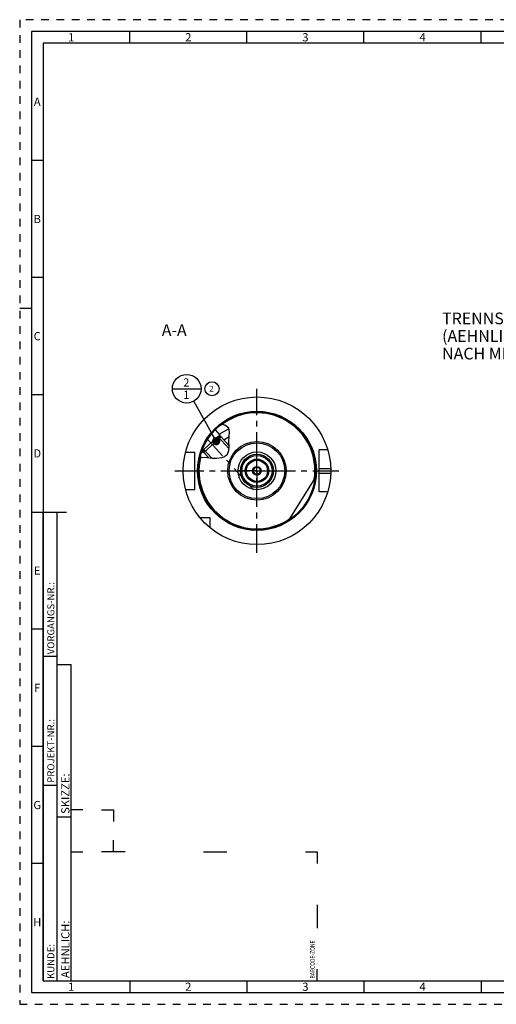
# Model space of a CAD drawing. Units: millimetres. Extents: x 0 to 594, y 0 to 420.
# Drawn here: x 0 to 204, y 0 to 420 of the extents above; entities that cross this region are included whole.
import ezdxf

# ---------------------------------------------------------------- set-up
doc = ezdxf.new("R2010")
doc.units = ezdxf.units.MM
doc.header["$LTSCALE"] = 32.67
doc.linetypes.add('CENTER', pattern=[0.6, 0.375, -0.075, 0.075, -0.075])
doc.linetypes.add('HIDDEN', pattern=[0.2, 0.1, -0.1])
doc.layers.get('0').update_dxf_attribs({"linetype": 'CONTINUOUS'})
for name, color, linetype in [('10003447_HP_CL', 7, 'CONTINUOUS'), ('10003945_HP_CL', 7, 'CONTINUOUS'), ('30252541_HP_AXIS', 7, 'CONTINUOUS'), ('30252541_HP_CL', 7, 'CONTINUOUS'), ('30639852_AXIS', 7, 'CONTINUOUS'), ('30653656#AF0_HATCH', 7, 'CONTINUOUS'), ('30653656_AXIS', 7, 'CONTINUOUS'), ('30653656_CL', 7, 'CONTINUOUS'), ('30653716_AXIS', 7, 'CONTINUOUS'), ('606408783-000-02-ED1_CL', 7, 'CONTINUOUS'), ('606408783-000-02-ED1_FORMAT', 7, 'CONTINUOUS'), ('606408783-000-02-ED1_REF', 7, 'CONTINUOUS'), ('606408783-000-02-ED1_TEXT', 7, 'CONTINUOUS')]:
    doc.layers.add(name, color=color, linetype=linetype)
doc.styles.get("Standard").update_dxf_attribs({"font": 'TXT.SHX', "width": 0.7})
doc.styles.add('TEXTSTYLE_2', font='TXT.SHX', dxfattribs={"width": 0.675})
doc.dimstyles.get("Standard").update_dxf_attribs({"dimtxt": 3.5, "dimasz": 3.5, "dimexe": 0.18, "dimexo": 0.0625, "dimgap": 0.09, "dimtad": 1, "dimdec": 3, "dimdsep": 46, "dimtxsty": 'STANDARD', "dimblk": '_FILLED', "dimblk1": '_FILLED', "dimblk2": '_FILLED', "dimcen": 0.09, "dimclrt": 2, "dimadec": 0, "dimazin": 0, "dimtol": 1, "dimtp": 0.005, "dimtm": 0.005, "dimtfac": 1, "dimtdec": 3, "dimtofl": 0, "dimtmove": 0, "dimatfit": 3, "dimldrblk": '_FILLED', "dimfxl": 1, "dimtolj": 1, "dimarcsym": 0})

# ---------------------------------------------------------------- blocks, each defined once
blk = doc.blocks.new('BARCODEBOX_BL5', base_point=(74.5, 46.5))
at = {"layer": '606408783-000-02-ED1_FORMAT', "color": 3, "linetype": 'CONTINUOUS'}
for p, q in [((27, 83), (22, 83)), ((35, 83), (40, 83)), ((40, 83), (40, 78)), ((40, 65), (40, 70)), ((22, 65), (27, 65)), ((45, 65), (35, 65)), ((78.5, 65), (88.5, 65)), ((122, 65), (127, 65)), ((127, 65), (127, 60)), ((127, 42.5), (127, 32.5)), ((127, 10), (127, 15))]:
    blk.add_line(p, q, dxfattribs=at)
at = {"layer": '606408783-000-02-ED1_FORMAT', "color": 2, "linetype": 'CONTINUOUS', "width": 0.787698}
blk.add_text('BARCODE-ZONE', height=2, rotation=90, dxfattribs=at).set_placement((126, 11))
blk = doc.blocks.new('BALLOON_BL9', base_point=(82.12, 262.57))
at = {"layer": '606408783-000-02-ED1_REF', "color": 3, "linetype": 'CONTINUOUS'}
blk.add_circle((82.12, 262.57), 3, dxfattribs=at)
at = {"layer": '606408783-000-02-ED1_REF', "color": 2, "linetype": 'CONTINUOUS', "insert": (80.9, 263.82), "char_height": 2.5, "width": 2.4405, "attachment_point": 1, "line_spacing_factor": 0.9}
blk.add_mtext('2', dxfattribs=at)
blk = doc.blocks.new('_FILLED')
at = {"color": 0, "linetype": 'BYBLOCK'}
blk.add_solid([(0, 0), (-1, 0.125), (-1, -0.125)], dxfattribs=at)
blk = doc.blocks.new('BOMBALLOON_BL13', base_point=(71.31, 262.57))
at = {"layer": '606408783-000-02-ED1_CL', "color": 3, "linetype": 'CONTINUOUS'}
blk.add_line((65.18, 262.57), (77.43, 262.57), dxfattribs=at)
blk.add_circle((71.31, 262.57), 6.12, dxfattribs=at)
at = {"layer": '606408783-000-02-ED1_CL', "color": 2, "linetype": 'CONTINUOUS', "insert": (69.83, 267.01), "char_height": 3.5, "width": 2.75, "attachment_point": 1, "line_spacing_factor": 0.9}
blk.add_mtext('2\\P1', dxfattribs=at)
blk = doc.blocks.new('HATCHING_BL0', base_point=(83.33, 240.34))
at = {"layer": '30653656#AF0_HATCH', "linetype": 'CONTINUOUS'}
h = blk.add_hatch(dxfattribs=at)
h.set_pattern_fill('default__1', color=3, scale=3, angle=30, style=0, pattern_type=0)
h.set_pattern_definition([(30, (0, 0), (-1.5, 2.598076), [])])
edge = h.paths.add_edge_path()
edge.add_arc((101.31, 227.57), 25, 160.1455, 166.2594)
edge.add_line((77.79, 236.06), (77.89, 235.95))
edge.add_line((77.89, 235.95), (78.36, 236.38))
edge.add_line((78.36, 236.38), (78.62, 236.1))
edge.add_line((78.62, 236.1), (78.59, 235.34))
edge.add_line((78.59, 235.34), (80.56, 233.19))
edge.add_arc((71.03, 135.12), 98.53, 84.4505, 84.7646)
edge.add_spline(control_points=[(80.02, 233.24), (79.71, 233.27), (79.12, 233.31), (78.32, 233.37), (77.62, 233.43), (77.21, 233.48), (77.02, 233.51)], knot_values=[0, 0, 0, 0, 0.25, 0.5, 0.75, 1, 1, 1, 1], degree=3, periodic=0)
edge = h.paths.add_edge_path()
edge.add_arc((101.31, 227.57), 25, 127.1612, 135.7102)
edge.add_spline(control_points=[(86.21, 247.49), (86.4, 247.46), (86.75, 247.38), (87.18, 247.27), (87.54, 247.15), (87.85, 247.03), (88.11, 246.91), (88.33, 246.79), (88.53, 246.67), (88.69, 246.55), (88.84, 246.42), (88.97, 246.3), (89.08, 246.17), (89.18, 246.04), (89.27, 245.9), (89.35, 245.76), (89.41, 245.61), (89.48, 245.44), (89.53, 245.25), (89.58, 245.03), (89.62, 244.78), (89.64, 244.48), (89.65, 244.11), (89.64, 243.68), (89.6, 243.15), (89.54, 242.54), (89.45, 241.79), (89.37, 241.01), (89.32, 240.32), (89.3, 239.74), (89.32, 239.08), (89.33, 238.63), (89.35, 238.4)], knot_values=[0, 0, 0, 0, 0.033333, 0.066667, 0.1, 0.133333, 0.166667, 0.2, 0.233333, 0.266667, 0.3, 0.333333, 0.366667, 0.4, 0.433333, 0.466667, 0.5, 0.533333, 0.566667, 0.6, 0.633333, 0.666667, 0.7, 0.733333, 0.766667, 0.8, 0.833333, 0.866667, 0.9, 0.933333, 0.966667, 1, 1, 1, 1], degree=3, periodic=0)
edge.add_line((89.35, 238.4), (85.96, 242.1))
edge.add_line((85.96, 242.1), (85.2, 242.13))
edge.add_line((85.2, 242.13), (84.94, 242.41))
edge.add_line((84.94, 242.41), (85.41, 242.84))
edge.add_line((85.41, 242.84), (83.41, 245.03))

msp = doc.modelspace()

# ---------------------------------------------------------------- linework, layer by layer
at = {"color": 3, "linetype": 'CONTINUOUS'}
for p, q in [((87.6558, 247.1063), (86.1205, 247.4271)), ((89.309, 245.83), (87.6558, 247.1063)), ((89.6456, 244.1924), (89.309, 245.83)), ((89.491, 242.1412), (89.6456, 244.1924)), ((89.309, 239.9025), (89.491, 242.1412)), ((89.3693, 237.9521), (89.309, 239.9025)), ((88.759, 234.7083), (89.3317, 236.1735)), ((89.3317, 236.1735), (89.3693, 237.9521)), ((77.0335, 233.5487), (77.7652, 233.4201)), ((77.7652, 233.4201), (80.0205, 233.2417)), ((80.0205, 233.2417), (82.199, 233.0229)), ((82.199, 233.0229), (84.2324, 232.935)), ((84.2324, 232.935), (86.2535, 233.2417)), ((86.2535, 233.2417), (87.2076, 233.5887)), ((87.2076, 233.5887), (88.079, 234.0778)), ((88.079, 234.0778), (88.759, 234.7083))]:
    msp.add_line(p, q, dxfattribs=at)
at = {"layer": '10003447_HP_CL', "color": 7, "linetype": 'CONTINUOUS'}
for p, q in [((98.8851, 252.4507), (98.9228, 252.4884)), ((99.3062, 252.4884), (98.9228, 252.4884)), ((103.6928, 252.4884), (103.3082, 252.4884)), ((103.7306, 252.4507), (103.6928, 252.4884))]:
    msp.add_line(p, q, dxfattribs=at)
at = {"layer": '10003447_HP_CL', "color": 3, "linetype": 'CONTINUOUS'}
for p, q in [((98.9228, 252.4884), (98.9228, 252.4543)), ((103.6928, 252.4884), (103.6928, 252.4543))]:
    msp.add_line(p, q, dxfattribs=at)
at = {"layer": '10003945_HP_CL', "color": 7, "linetype": 'CONTINUOUS'}
for p, q in [((85.9604, 242.0973), (78.5876, 235.3414)), ((84.6606, 242.1541), (78.6444, 236.6413)), ((85.9604, 242.0973), (84.6606, 242.1541)), ((85.9604, 242.0973), (89.3557, 238.392)), ((78.5876, 235.3414), (78.6444, 236.6413)), ((78.5876, 235.3414), (80.5615, 233.1874))]:
    msp.add_line(p, q, dxfattribs=at)
at = {"layer": '10003945_HP_CL', "color": 3, "linetype": 'CONTINUOUS'}
for p, q in [((84.6606, 242.1541), (89.3499, 237.0365)), ((78.6444, 236.6413), (81.9358, 233.0494))]:
    msp.add_line(p, q, dxfattribs=at)
at = {"layer": '30252541_HP_AXIS', "color": 3, "linetype": 'CENTER'}
for q in [(101.3078, 235.0689), (93.8078, 227.5689), (101.3078, 220.0689), (108.8078, 227.5689)]:
    msp.add_line((101.3078, 227.5689), q, dxfattribs=at)
at = {"layer": '30252541_HP_CL', "color": 7, "linetype": 'CONTINUOUS'}
for p, q in [((100.4418, 229.0689), (99.5757, 227.5689)), ((99.5757, 227.5689), (100.4418, 226.0689)), ((102.1738, 229.0689), (100.4418, 229.0689)), ((103.0398, 227.5689), (102.1738, 229.0689)), ((102.1738, 226.0689), (103.0398, 227.5689)), ((100.4418, 226.0689), (102.1738, 226.0689))]:
    msp.add_line(p, q, dxfattribs=at)
for radius in [4.5, 1.85, 1.5]:
    msp.add_circle((101.3078, 227.5689), radius, dxfattribs=at)
at = {"layer": '30639852_AXIS', "color": 3, "linetype": 'CENTER'}
msp.add_line((66.3078, 227.5689), (136.3078, 227.5689), dxfattribs=at)
at = {"layer": '30653656_AXIS', "color": 3, "linetype": 'CENTER'}
msp.add_line((99.8934, 219.4912), (79.6257, 241.6095), dxfattribs=at)
at = {"layer": '30653656_CL', "color": 7, "linetype": 'CONTINUOUS'}
for p, q in [((83.4123, 245.0261), (85.4126, 242.8432)), ((84.6606, 242.1541), (85.4126, 242.8432)), ((84.9407, 242.4108), (85.1975, 242.1306)), ((85.1975, 242.1306), (85.9604, 242.0973)), ((89.3557, 238.392), (85.9604, 242.0973)), ((70.8406, 235.5689), (74.8078, 235.5689)), ((74.8078, 219.5689), (74.8078, 235.5689)), ((77.7938, 236.0597), (77.8924, 235.9522)), ((77.8924, 235.9522), (78.6444, 236.6413)), ((78.3642, 236.3845), (78.621, 236.1044)), ((78.621, 236.1044), (78.5876, 235.3414)), ((80.5615, 233.1874), (78.5876, 235.3414)), ((131.4947, 236.5689), (127.8078, 236.5689)), ((127.8078, 218.5689), (127.8078, 236.5689)), ((115.008, 206.6571), (126.109, 224.4224)), ((70.8406, 219.5689), (74.8078, 219.5689)), ((131.4947, 218.5689), (127.8078, 218.5689)), ((81.3078, 207.5689), (76.9716, 207.5689)), ((81.3078, 203.2327), (81.3078, 207.5689))]:
    msp.add_line(p, q, dxfattribs=at)
at = {"layer": '30653656_CL', "color": 3, "linetype": 'CONTINUOUS'}
for p, q in [((85.3389, 242.7756), (85.9604, 242.0973)), ((77.9661, 236.0197), (78.5876, 235.3414))]:
    msp.add_line(p, q, dxfattribs=at)
at = {"layer": '30653656_CL', "color": 9, "linetype": 'CONTINUOUS'}
for p, q in [((127.8078, 228.5689), (132.7919, 228.5689)), ((127.8078, 226.5689), (132.7919, 226.5689))]:
    msp.add_line(p, q, dxfattribs=at)
at = {"layer": '30653656_CL', "color": 7, "linetype": 'CONTINUOUS'}
for radius in [31.5, 25, 5]:
    msp.add_circle((101.3078, 227.5689), radius, dxfattribs=at)
at = {"layer": '30653656_CL', "color": 9, "linetype": 'CONTINUOUS'}
for radius in [25.4, 12.4861, 11.8782, 8.0497, 7.051, 6.5]:
    msp.add_circle((101.3078, 227.5689), radius, dxfattribs=at)
for start, end in [(351.517449, 126.919764), (166.122919, 304.482551)]:
    msp.add_arc((101.3078, 227.5689), 24.7563, start, end, dxfattribs=at)
at = {"layer": '30653716_AXIS', "color": 3, "linetype": 'CENTER'}
msp.add_line((101.3078, 192.5689), (101.3078, 262.5689), dxfattribs=at)
at = {"layer": '606408783-000-02-ED1_FORMAT', "color": 6, "linetype": 'HIDDEN'}
for p, q in [((0, 420), (0, 0)), ((594, 420), (0, 420)), ((0, 0), (594, 0))]:
    msp.add_line(p, q, dxfattribs=at)
at = {"layer": '606408783-000-02-ED1_FORMAT', "color": 7, "linetype": 'CONTINUOUS'}
for p, q in [((5, 415), (5, 5)), ((589, 415), (5, 415)), ((5, 210), (20, 210)), ((5, 5), (589, 5))]:
    msp.add_line(p, q, dxfattribs=at)
at = {"layer": '606408783-000-02-ED1_FORMAT', "color": 3, "linetype": 'CONTINUOUS'}
for p, q in [((47, 410), (47, 415)), ((97, 410), (97, 415)), ((147, 410), (147, 415)), ((197, 410), (197, 415)), ((10, 410), (10, 10)), ((405.3013, 410), (10, 410)), ((10, 360), (5, 360)), ((10, 310), (5, 310)), ((0, 297), (5, 297)), ((10, 260), (5, 260)), ((10, 10), (10, 210)), ((10, 210), (16, 210)), ((16, 10), (16, 210)), ((16, 10), (16, 210)), ((10, 160), (5, 160)), ((10, 148.5), (16, 148.5)), ((16, 10), (16, 145)), ((16, 145), (22, 145)), ((22, 10), (22, 145)), ((10, 110), (5, 110)), ((10, 93.5), (16, 93.5)), ((16, 80), (22, 80)), ((10, 60), (5, 60)), ((10, 10), (16, 10)), ((10, 10), (209.0001, 10)), ((16, 10), (22, 10)), ((47, 10), (47, 5)), ((97, 10), (97, 5)), ((147, 10), (147, 5)), ((197, 10), (197, 5))]:
    msp.add_line(p, q, dxfattribs=at)

# ---------------------------------------------------------------- block references
msp.add_blockref('HATCHING_BL0', (83.3346, 240.3416))
at = {"layer": '606408783-000-02-ED1_CL', "color": 3, "linetype": 'CONTINUOUS'}
msp.add_blockref('BOMBALLOON_BL13', (71.3078, 262.5689), dxfattribs=at)
at = {"layer": '606408783-000-02-ED1_FORMAT', "color": 3, "linetype": 'CONTINUOUS'}
msp.add_blockref('BARCODEBOX_BL5', (74.5, 46.5), dxfattribs=at)
at = {"layer": '606408783-000-02-ED1_REF', "color": 3, "linetype": 'CONTINUOUS'}
msp.add_blockref('BALLOON_BL9', (82.1171, 262.5689), dxfattribs=at)

# ---------------------------------------------------------------- texts
at = {"layer": '606408783-000-02-ED1_FORMAT', "color": 90, "linetype": 'CONTINUOUS', "char_height": 3.5, "attachment_point": 2, "line_spacing_factor": 0.9, "style": 'TEXTSTYLE_2'}
for s, insert, width in [('1', (22, 414.25), 2), ('2', (72, 414.25), 2.75), ('3', (122, 414.25), 2.5), ('4', (172, 414.25), 2.75), ('A', (7.5, 386.75), 3), ('B', (7.5, 336.75), 2.75), ('C', (7.5, 286.75), 2.916667), ('D', (7.5, 236.75), 3.166667), ('E', (7.5, 186.75), 2.5), ('F', (7.5, 136.75), 2.5), ('G', (7.5, 86.75), 2.75), ('H', (7.5, 36.75), 2.75), ('1', (22, 9.25), 2), ('2', (72, 9.25), 2.75), ('3', (122, 9.25), 2.5), ('4', (172, 9.25), 2.75)]:
    msp.add_mtext(s, dxfattribs=dict(at, insert=insert, width=width))
at = {"layer": '606408783-000-02-ED1_FORMAT', "color": 2, "linetype": 'CONTINUOUS', "attachment_point": 1, "rotation": 90, "line_spacing_factor": 0.9}
for s, insert, char_height, width in [('VORGANGS-NR.:', (11.8036, 149.3182), 3, 28.857143), ('PROJEKT-NR.:', (11.8036, 94.5009), 3, 25.714286), ('SKIZZE:', (17.75, 81.225), 3.5, 17), ('AEHNLICH:', (17.75, 11.225), 3.5, 22.416667), ('KUNDE:', (11.8036, 10.7957), 3, 13)]:
    msp.add_mtext(s, dxfattribs=dict(at, insert=insert, char_height=char_height, width=width))
at = {"layer": '606408783-000-02-ED1_TEXT', "color": 2, "linetype": 'CONTINUOUS', "char_height": 5, "line_spacing_factor": 0.9}
for s, insert, width, attachment_point in [('TRENNSTELLE HSK-A63\\P(AEHNLICH DIN 69893-1)\\PNACH MN609 BLATT 2-4', (180.3455, 295.0689), 79.761905, 1), ('A-A', (71.3078, 290.0689), 12.142857, 3)]:
    msp.add_mtext(s, dxfattribs=dict(at, insert=insert, width=width, attachment_point=attachment_point))

# ---------------------------------------------------------------- leaders
at = {"layer": '606408783-000-02-ED1_CL', "color": 3, "linetype": 'CONTINUOUS'}
msp.add_leader([(83.8821, 240.1929), (74.3084, 257.2293)], dimstyle='STANDARD', override={"dimtad": 0, "dimldrblk": 'DOT'}, dxfattribs=at)

doc.saveas('drawing.dxf')
